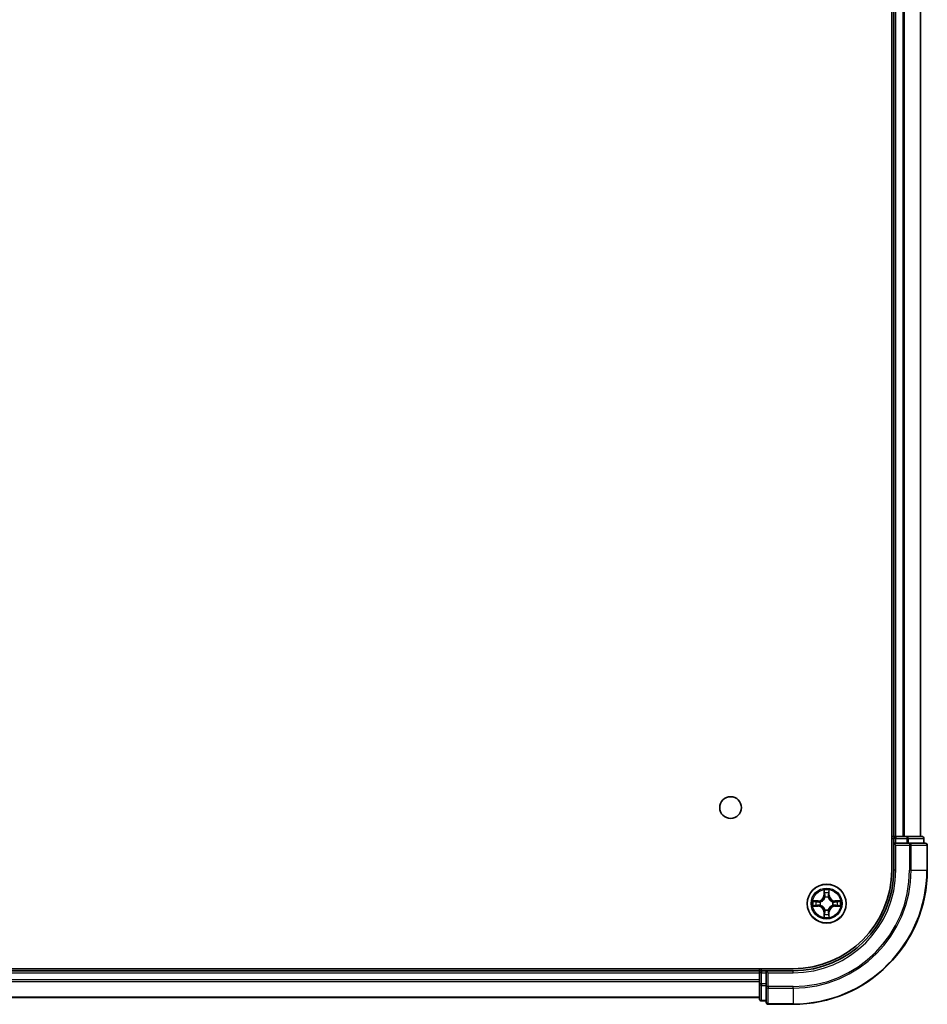
# Model space of a CAD drawing. Units: millimetres. Extents: x 0 to 10030, y 0 to 1826.
# Drawn here: x 2103 to 2238, y 300 to 447 of the extents above; entities that cross this region are included whole.
import ezdxf

# ---------------------------------------------------------------- set-up
doc = ezdxf.new("R2010")
doc.units = ezdxf.units.MM
doc.layers.add('Visible (ISO)', color=7, linetype='Continuous', lineweight=35)
doc.layers.add('Visible Narrow (ISO)', color=7, linetype='Continuous', lineweight=25)

msp = doc.modelspace()

# ---------------------------------------------------------------- linework, layer by layer
at = {"layer": 'Visible (ISO)'}
for p, q in [((2233.1614, 580.212), (2233.1614, 320.212)), ((2233.4614, 575.212), (2233.4614, 325.212)), ((2237.4614, 325.212), (2237.4614, 575.212)), ((2233.4614, 325.212), (2233.1614, 325.212)), ((2233.7614, 325.212), (2233.4614, 325.212)), ((2233.4614, 324.912), (2233.4614, 324.212)), ((2233.4614, 324.212), (2233.4614, 320.212)), ((2233.4614, 324.212), (2233.7614, 323.912)), ((2233.7614, 324.212), (2233.4614, 324.212)), ((2234.8209, 325.212), (2233.7614, 325.212)), ((2233.7614, 324.212), (2235.42, 324.212)), ((2235.0445, 325.212), (2234.8209, 325.212)), ((2235.42, 325.212), (2235.0445, 325.212)), ((2237.6614, 325.212), (2235.42, 325.212)), ((2235.8209, 324.212), (2235.42, 324.212)), ((2238.1614, 324.212), (2235.8209, 324.212)), ((2237.9614, 324.212), (2237.9614, 324.912)), ((2238.4614, 320.212), (2238.4614, 323.912)), ((2218.4614, 305.512), (1758.4614, 305.512)), ((2213.4614, 305.212), (1763.4614, 305.212)), ((2213.4614, 305.512), (2213.4614, 305.212)), ((2213.4614, 305.212), (2213.4614, 304.912)), ((2214.4614, 305.212), (2213.7614, 305.212)), ((2214.7614, 304.912), (2214.4614, 305.212)), ((2218.4614, 305.212), (2214.4614, 305.212)), ((2214.4614, 305.212), (2214.4614, 304.912)), ((2213.4614, 304.912), (2213.4614, 303.2534)), ((2214.4614, 303.2534), (2214.4614, 304.912)), ((2213.4614, 303.2534), (2213.4614, 301.012)), ((2214.4614, 303.2534), (2214.4614, 302.8526)), ((2214.4614, 302.8526), (2214.4614, 300.512)), ((1763.4614, 301.212), (2213.4614, 301.212)), ((2213.7614, 300.712), (2214.4614, 300.712)), ((2214.7614, 300.212), (2218.4614, 300.212))]:
    msp.add_line(p, q, dxfattribs=at)
for centre, radius in [((2209.1614, 329.512), 1.621), ((2223.4614, 315.212), 2.9)]:
    msp.add_circle(centre, radius, dxfattribs=at)
for centre, radius, start, end in [((2233.7614, 324.912), 0.3, 90, 180), ((2237.6614, 324.912), 0.3, 0, 90), ((2238.1614, 323.912), 0.3, 0, 90), ((2218.4614, 320.212), 20, 270, 0), ((2218.4614, 320.212), 15, 270, 0), ((2218.4614, 320.212), 14.7, 270, 0), ((2213.7614, 304.912), 0.3, 90, 180), ((2213.7614, 301.012), 0.3, 180, 270), ((2214.7614, 300.512), 0.3, 180, 270)]:
    msp.add_arc(centre, radius, start, end, dxfattribs=at)
at = {"layer": 'Visible Narrow (ISO)'}
for p, q in [((2233.7614, 325.212), (2233.7614, 575.212)), ((2234.8209, 575.212), (2234.8209, 325.212)), ((2235.0513, 325.212), (2235.0513, 575.212)), ((2237.3918, 575.212), (2237.3918, 325.212)), ((2233.1614, 324.912), (2233.4614, 324.912)), ((2233.7614, 324.912), (2233.4614, 324.912)), ((2233.7614, 325.212), (2233.7614, 324.912)), ((2233.7614, 324.912), (2235.42, 324.912)), ((2233.7614, 324.212), (2233.7614, 324.912)), ((2235.42, 325.212), (2235.42, 324.912)), ((2235.6505, 324.912), (2235.42, 324.912)), ((2235.42, 324.912), (2235.42, 324.212)), ((2235.6505, 324.912), (2237.8918, 324.912)), ((2235.6505, 324.212), (2235.6505, 324.912)), ((2235.8209, 324.212), (2235.8209, 323.912)), ((2237.9614, 324.912), (2237.8918, 324.912)), ((2237.8918, 324.912), (2237.8918, 324.212)), ((2233.7614, 320.212), (2233.7614, 323.912)), ((2233.7614, 323.912), (2235.8209, 323.912)), ((2235.8209, 323.912), (2235.8209, 320.212)), ((2236.0513, 323.912), (2235.8209, 323.912)), ((2236.0513, 320.212), (2236.0513, 323.912)), ((2236.0513, 323.912), (2238.3918, 323.912)), ((2238.3918, 323.912), (2238.3918, 320.212)), ((2238.4614, 323.912), (2238.3918, 323.912)), ((2233.7614, 320.212), (2233.4614, 320.212)), ((2236.0513, 320.212), (2235.8209, 320.212)), ((2236.0513, 320.212), (2238.3918, 320.212)), ((2238.3918, 320.212), (2238.4614, 320.212)), ((2223.0709, 317.2348), (2223.0573, 316.4552)), ((2223.1071, 316.4544), (2223.1157, 316.9444)), ((2223.8071, 316.9444), (2223.8156, 316.4544)), ((2223.8654, 316.4552), (2223.8518, 317.2348)), ((2222.2182, 315.6161), (2221.4387, 315.6025)), ((2221.729, 315.5577), (2222.219, 315.5663)), ((2222.219, 315.5663), (2222.2182, 315.6161)), ((2222.219, 315.5663), (2222.2203, 315.4937)), ((2222.5245, 315.4586), (2222.5451, 315.4531)), ((2223.1071, 316.4544), (2223.0573, 316.4552)), ((2223.1071, 316.4544), (2223.1798, 316.4531)), ((2223.2203, 316.1283), (2223.2148, 316.1489)), ((2223.7079, 316.1489), (2223.7025, 316.1283)), ((2223.8156, 316.4544), (2223.743, 316.4531)), ((2223.8156, 316.4544), (2223.8654, 316.4552)), ((2224.3777, 315.4531), (2224.3983, 315.4586)), ((2224.7037, 315.5663), (2224.7024, 315.4937)), ((2224.7037, 315.5663), (2224.7046, 315.6161)), ((2224.7037, 315.5663), (2225.1938, 315.5577)), ((2225.4841, 315.6025), (2224.7046, 315.6161)), ((2221.4387, 314.8216), (2222.2182, 314.808)), ((2222.219, 314.8578), (2221.729, 314.8663)), ((2222.219, 314.8578), (2222.2182, 314.808)), ((2222.219, 314.8578), (2222.2203, 314.9304)), ((2222.5451, 314.9709), (2222.5245, 314.9655)), ((2223.1071, 313.9697), (2223.0573, 313.9688)), ((2223.0573, 313.9688), (2223.0709, 313.1893)), ((2223.1071, 313.9697), (2223.1798, 313.971)), ((2223.1157, 313.4797), (2223.1071, 313.9697)), ((2223.2148, 314.2751), (2223.2203, 314.2957)), ((2223.7025, 314.2957), (2223.7079, 314.2751)), ((2223.8156, 313.9697), (2223.743, 313.971)), ((2223.8156, 313.9697), (2223.8071, 313.4797)), ((2223.8156, 313.9697), (2223.8654, 313.9688)), ((2223.8518, 313.1893), (2223.8654, 313.9688)), ((2224.3983, 314.9655), (2224.3777, 314.9709)), ((2224.7037, 314.8578), (2224.7024, 314.9304)), ((2225.1938, 314.8663), (2224.7037, 314.8578)), ((2224.7037, 314.8578), (2224.7046, 314.808)), ((2224.7046, 314.808), (2225.4841, 314.8216)), ((2213.7614, 305.212), (2213.7614, 305.512)), ((2213.7614, 305.212), (2213.7614, 304.912)), ((2218.4614, 304.912), (2218.4614, 305.212)), ((1763.4614, 304.912), (2213.4614, 304.912)), ((2213.4614, 303.8526), (1763.4614, 303.8526)), ((1763.4614, 303.6221), (2213.4614, 303.6221)), ((2213.7614, 304.912), (2213.4614, 304.912)), ((2213.7614, 303.2534), (2213.7614, 304.912)), ((2213.7614, 304.912), (2214.4614, 304.912)), ((2214.7614, 304.912), (2218.4614, 304.912)), ((2214.7614, 302.8526), (2214.7614, 304.912)), ((2213.7614, 303.2534), (2213.4614, 303.2534)), ((2213.7614, 303.2534), (2213.7614, 303.0229)), ((2214.4614, 303.2534), (2213.7614, 303.2534)), ((2213.7614, 300.7816), (2213.7614, 303.0229)), ((2213.7614, 303.0229), (2214.4614, 303.0229)), ((2214.7614, 302.8526), (2214.4614, 302.8526)), ((2218.4614, 302.8526), (2214.7614, 302.8526)), ((2214.7614, 302.8526), (2214.7614, 302.6221)), ((2214.7614, 302.6221), (2218.4614, 302.6221)), ((2214.7614, 300.2816), (2214.7614, 302.6221)), ((2218.4614, 302.6221), (2218.4614, 302.8526)), ((2218.4614, 302.6221), (2218.4614, 300.2816)), ((2213.4614, 301.2816), (1763.4614, 301.2816)), ((2213.7614, 300.7816), (2213.7614, 300.712)), ((2214.4614, 300.7816), (2213.7614, 300.7816)), ((2218.4614, 300.2816), (2214.7614, 300.2816)), ((2214.7614, 300.2816), (2214.7614, 300.212)), ((2218.4614, 300.2816), (2218.4614, 300.212))]:
    msp.add_line(p, q, dxfattribs=at)
for radius in [2.8677, 2.3092, 2.1415]:
    msp.add_circle((2223.4614, 315.212), radius, dxfattribs=at)
for centre, radius, start, end in [((2218.4614, 320.212), 17.3595, 270, 0), ((2218.4614, 320.212), 19.9305, 270, 0), ((2218.4614, 320.212), 17.59, 270, 0), ((2218.4614, 320.212), 15.3, 270, 0), ((2223.4614, 315.212), 2.0601, 79.074582, 100.925418), ((2223.4614, 315.212), 1.6122, 79.692479, 100.307521), ((2223.4614, 315.212), 2.0601, 169.074582, 190.925418), ((2223.4614, 315.212), 1.6122, 169.692479, 190.307521), ((2222.2033, 316.4701), 0.8542, 271, 359), ((2222.2033, 316.4701), 0.904, 271, 359), ((2223.4614, 315.212), 0.9688, 165.258044, 194.741956), ((2223.4614, 315.212), 0.9475, 165.258044, 194.741956), ((2223.4614, 315.212), 0.9688, 75.258044, 104.741956), ((2223.4614, 315.212), 0.9475, 75.258044, 104.741956), ((2224.7195, 316.4701), 0.904, 181, 269), ((2224.7195, 316.4701), 0.8542, 181, 269), ((2223.4614, 315.212), 0.9475, 345.258044, 14.741956), ((2223.4614, 315.212), 0.9688, 345.258044, 14.741956), ((2223.4614, 315.212), 1.6122, 349.692479, 10.307521), ((2223.4614, 315.212), 2.0601, 349.074582, 10.925418), ((2222.2033, 313.9539), 0.8542, 1, 89), ((2222.2033, 313.9539), 0.904, 1, 89), ((2223.4614, 315.212), 0.9688, 255.258044, 284.741956), ((2223.4614, 315.212), 0.9475, 255.258044, 284.741956), ((2224.7195, 313.9539), 0.904, 91, 179), ((2224.7195, 313.9539), 0.8542, 91, 179), ((2223.4614, 315.212), 2.0601, 259.074582, 280.925418), ((2223.4614, 315.212), 1.6122, 259.692479, 280.307521)]:
    msp.add_arc(centre, radius, start, end, dxfattribs=at)
for centre, major_axis, ratio, start_param, end_param in [((2235.42, 324.912), (0, 0.3), 0.76822128, 4.71238898, 6.28318531), ((2235.8209, 323.912), (0, 0.3), 0.76822128, 4.71238898, 6.28318531), ((2237.6614, 324.912), (0, 0.3), 0.76822128, 4.71238898, 6.28318531), ((2238.1614, 323.912), (0, 0.3), 0.76822128, 4.71238898, 6.28318531), ((2223.1655, 316.9436), (-0.05, -0.002), 0.54850665, 4.7835784, 6.17876057), ((2223.1809, 316.7541), (-0.0494, -0.008), 0.89574018, 4.73044269, 6.08586581), ((2223.7418, 316.7541), (0.0494, -0.008), 0.89574018, 0.19731949, 1.55274262), ((2223.7573, 316.9436), (0.05, -0.002), 0.54850665, 0.10442473, 1.4996069), ((2221.7299, 315.5079), (0.002, 0.05), 0.54850665, 0.10442473, 1.4996069), ((2221.9193, 315.4925), (0.008, 0.0494), 0.89574018, 0.19731949, 1.55274262), ((2222.2212, 315.4439), (0.008, 0.0494), 0.89572054, 0.1973017, 1.54834765), ((2222.5678, 315.4472), (-0.0091, 0.0492), 0.87684641, 0.18229136, 1.17990219), ((2222.5678, 315.4472), (-0.0149, 0.0477), 0.41070123, 0.09573579, 1.31868747), ((2223.2262, 316.1056), (-0.0492, 0.0091), 0.87684642, 5.10328313, 6.10089396), ((2223.2262, 316.1056), (-0.0477, 0.0149), 0.41070123, 4.96449783, 6.18744952), ((2223.2296, 316.4522), (-0.0494, -0.008), 0.89572054, 4.73483766, 6.08588361), ((2223.6932, 316.4522), (0.0494, -0.008), 0.89572054, 0.1973017, 1.54834765), ((2223.6965, 316.1056), (0.0477, 0.0149), 0.41070123, 0.09573579, 1.31868747), ((2223.6965, 316.1056), (0.0492, 0.0091), 0.87684641, 0.18229136, 1.17990219), ((2224.355, 315.4472), (0.0091, 0.0492), 0.87684642, 5.10328313, 6.10089396), ((2224.355, 315.4472), (0.0149, 0.0477), 0.41070123, 4.96449783, 6.18744952), ((2224.7016, 315.4439), (-0.008, 0.0494), 0.89572054, 4.73483766, 6.08588361), ((2225.0035, 315.4925), (-0.008, 0.0494), 0.89574018, 4.73044269, 6.08586581), ((2225.1929, 315.5079), (-0.002, 0.05), 0.54850665, 4.7835784, 6.17876057), ((2221.7299, 314.9161), (0.002, -0.05), 0.54850665, 4.7835784, 6.17876057), ((2221.9193, 314.9316), (0.008, -0.0494), 0.89574018, 4.73044269, 6.08586581), ((2222.2212, 314.9802), (0.008, -0.0494), 0.89572054, 4.73483766, 6.08588361), ((2222.5678, 314.9769), (-0.0091, -0.0492), 0.87684642, 5.10328313, 6.10089396), ((2222.5678, 314.9769), (-0.0149, -0.0477), 0.41070123, 4.96449783, 6.18744952), ((2223.2262, 314.3184), (-0.0492, -0.0091), 0.87684641, 0.18229136, 1.17990219), ((2223.2262, 314.3184), (-0.0477, -0.0149), 0.41070123, 0.09573579, 1.31868747), ((2223.2296, 313.9718), (-0.0494, 0.008), 0.89572054, 0.1973017, 1.54834765), ((2223.6932, 313.9718), (0.0494, 0.008), 0.89572054, 4.73483766, 6.08588361), ((2223.6965, 314.3184), (0.0477, -0.0149), 0.41070123, 4.96449783, 6.18744952), ((2223.6965, 314.3184), (0.0492, -0.0091), 0.87684642, 5.10328313, 6.10089396), ((2224.355, 314.9769), (0.0149, -0.0477), 0.41070123, 0.09573579, 1.31868747), ((2224.355, 314.9769), (0.0091, -0.0492), 0.87684641, 0.18229136, 1.17990219), ((2224.7016, 314.9802), (-0.008, -0.0494), 0.89572054, 0.1973017, 1.54834765), ((2225.0035, 314.9316), (-0.008, -0.0494), 0.89574018, 0.19731949, 1.55274262), ((2225.1929, 314.9161), (-0.002, -0.05), 0.54850665, 0.10442473, 1.4996069), ((2223.1655, 313.4805), (-0.05, 0.002), 0.54850665, 0.10442473, 1.4996069), ((2223.1809, 313.6699), (-0.0494, 0.008), 0.89574018, 0.19731949, 1.55274262), ((2223.7418, 313.6699), (0.0494, 0.008), 0.89574018, 4.73044269, 6.08586581), ((2223.7573, 313.4805), (0.05, 0.002), 0.54850665, 4.7835784, 6.17876057), ((2213.7614, 303.2534), (-0.3, 0), 0.76822128, 0, 1.57079633), ((2214.7614, 302.8526), (-0.3, 0), 0.76822128, 0, 1.57079633), ((2213.7614, 301.012), (-0.3, 0), 0.76822128, 0, 1.57079633), ((2214.7614, 300.512), (-0.3, 0), 0.76822128, 0, 1.57079633)]:
    msp.add_ellipse(centre, major_axis=major_axis, ratio=ratio, start_param=start_param, end_param=end_param, dxfattribs=at)
for points, knots in [([(2223.1608, 316.9707), (2223.1605, 316.9858), (2223.1584, 317.0013), (2223.1498, 317.0422), (2223.1417, 317.0679), (2223.1236, 317.1165), (2223.1139, 317.1396), (2223.0931, 317.1867), (2223.082, 317.2109), (2223.0709, 317.2348)], [0, 0, 0, 0, 0.0059340385, 0.0059340385, 0.0154285, 0.0154285, 0.0237449879, 0.0237449879, 0.0323943032, 0.0323943032, 0.0323943032, 0.0323943032]), ([(2223.0709, 317.2348), (2223.0765, 317.2084), (2223.082, 317.1819), (2223.0924, 317.13), (2223.0972, 317.1047), (2223.1062, 317.0511), (2223.1103, 317.0229), (2223.1145, 316.978), (2223.1155, 316.9609), (2223.1157, 316.9444)], [-0.0323943032, -0.0323943032, -0.0323943032, -0.0323943032, -0.0237449879, -0.0237449879, -0.0154285, -0.0154285, -0.0059340385, -0.0059340385, 0, 0, 0, 0]), ([(2223.1157, 316.9444), (2223.1173, 316.9041), (2223.1194, 316.8672), (2223.1246, 316.8033), (2223.1277, 316.7762), (2223.1311, 316.755)], [0, 0, 0, 0, 0.014491423, 0.014491423, 0.0289828459, 0.0289828459, 0.0289828459, 0.0289828459]), ([(2223.1729, 316.7982), (2223.1699, 316.8175), (2223.1673, 316.8421), (2223.1632, 316.9004), (2223.1618, 316.934), (2223.1608, 316.9707)], [-0.0289828459, -0.0289828459, -0.0289828459, -0.0289828459, -0.014491423, -0.014491423, 0, 0, 0, 0]), ([(2223.2213, 316.4963), (2223.2133, 316.5466), (2223.2052, 316.5969), (2223.1891, 316.6976), (2223.181, 316.7479), (2223.1729, 316.7982)], [-0.0687798542, -0.0687798542, -0.0687798542, -0.0687798542, -0.0343899271, -0.0343899271, 0, 0, 0, 0]), ([(2223.7498, 316.7982), (2223.7418, 316.7479), (2223.7337, 316.6976), (2223.7175, 316.5969), (2223.7095, 316.5466), (2223.7014, 316.4963)], [-0.0687798542, -0.0687798542, -0.0687798542, -0.0687798542, -0.0343899271, -0.0343899271, 0, 0, 0, 0]), ([(2223.7619, 316.9707), (2223.761, 316.9342), (2223.7595, 316.9008), (2223.7555, 316.8425), (2223.7529, 316.8176), (2223.7498, 316.7982)], [-0.0289828459, -0.0289828459, -0.0289828459, -0.0289828459, -0.0145850634, -0.0145850634, 0, 0, 0, 0]), ([(2223.8518, 317.2348), (2223.8384, 317.2056), (2223.8247, 317.1762), (2223.7961, 317.1096), (2223.7818, 317.0729), (2223.7664, 317.0143), (2223.7625, 316.9921), (2223.7619, 316.9707)], [-0.0003383294, -0.0003383294, -0.0003383294, -0.0003383294, 0.0102009359, 0.0102009359, 0.0236501899, 0.0236501899, 0.0320559737, 0.0320559737, 0.0320559737, 0.0320559737]), ([(2223.7916, 316.755), (2223.7951, 316.7763), (2223.7982, 316.8036), (2223.8033, 316.8677), (2223.8055, 316.9043), (2223.8071, 316.9444)], [0, 0, 0, 0, 0.0145850634, 0.0145850634, 0.0289828459, 0.0289828459, 0.0289828459, 0.0289828459]), ([(2223.8071, 316.9444), (2223.8073, 316.9678), (2223.8093, 316.9922), (2223.8169, 317.0566), (2223.824, 317.0971), (2223.8383, 317.1703), (2223.8451, 317.2027), (2223.8518, 317.2348)], [-0.0320559737, -0.0320559737, -0.0320559737, -0.0320559737, -0.0236501899, -0.0236501899, -0.0102009359, -0.0102009359, 0.0003383294, 0.0003383294, 0.0003383294, 0.0003383294]), ([(2221.729, 315.5577), (2221.7056, 315.558), (2221.6812, 315.56), (2221.6168, 315.5676), (2221.5764, 315.5747), (2221.5031, 315.5889), (2221.4707, 315.5957), (2221.4387, 315.6025)], [-0.0320559737, -0.0320559737, -0.0320559737, -0.0320559737, -0.0236501899, -0.0236501899, -0.0102009359, -0.0102009359, 0.0003383294, 0.0003383294, 0.0003383294, 0.0003383294]), ([(2221.4387, 315.6025), (2221.4678, 315.589), (2221.4972, 315.5754), (2221.5638, 315.5468), (2221.6005, 315.5325), (2221.6591, 315.5171), (2221.6813, 315.5131), (2221.7027, 315.5126)], [-0.0003383294, -0.0003383294, -0.0003383294, -0.0003383294, 0.0102009359, 0.0102009359, 0.0236501899, 0.0236501899, 0.0320559737, 0.0320559737, 0.0320559737, 0.0320559737]), ([(2221.7027, 315.5126), (2221.7392, 315.5117), (2221.7726, 315.5102), (2221.8309, 315.5062), (2221.8558, 315.5036), (2221.8752, 315.5005)], [-0.0289828459, -0.0289828459, -0.0289828459, -0.0289828459, -0.0145850634, -0.0145850634, 0, 0, 0, 0]), ([(2221.9184, 315.5423), (2221.8971, 315.5457), (2221.8698, 315.5488), (2221.8057, 315.554), (2221.7691, 315.5561), (2221.729, 315.5577)], [0, 0, 0, 0, 0.0145850634, 0.0145850634, 0.0289828459, 0.0289828459, 0.0289828459, 0.0289828459]), ([(2221.8752, 315.5005), (2221.9255, 315.4924), (2221.9759, 315.4844), (2222.0765, 315.4682), (2222.1268, 315.4601), (2222.1772, 315.4521)], [-0.0687798542, -0.0687798542, -0.0687798542, -0.0687798542, -0.0343899271, -0.0343899271, 0, 0, 0, 0]), ([(2222.2203, 315.4937), (2222.17, 315.5018), (2222.1197, 315.5099), (2222.019, 315.5261), (2221.9687, 315.5342), (2221.9184, 315.5423)], [0, 0, 0, 0, 0.0343899271, 0.0343899271, 0.0687798542, 0.0687798542, 0.0687798542, 0.0687798542]), ([(2222.1772, 315.4521), (2222.249, 315.4406), (2222.3222, 315.4367), (2222.4389, 315.4443), (2222.4811, 315.4498), (2222.5245, 315.4586)], [-0.0982412545, -0.0982412545, -0.0982412545, -0.0982412545, -0.0491206273, -0.0491206273, -0.0217758941, -0.0217758941, -0.0217758941, -0.0217758941]), ([(2222.5511, 315.4941), (2222.5098, 315.4868), (2222.4695, 315.4825), (2222.3584, 315.4774), (2222.2887, 315.482), (2222.2203, 315.4937)], [0.0217758941, 0.0217758941, 0.0217758941, 0.0217758941, 0.0491206273, 0.0491206273, 0.0982412545, 0.0982412545, 0.0982412545, 0.0982412545]), ([(2222.5451, 315.4531), (2222.561, 315.4583), (2222.5768, 315.4639), (2222.6728, 315.5004), (2222.7519, 315.5421), (2222.8746, 315.63), (2222.9203, 315.6686), (2222.9625, 315.7109), (2223.0048, 315.7531), (2223.0435, 315.7988), (2223.1313, 315.9215), (2223.173, 316.0006), (2223.2095, 316.0966), (2223.2151, 316.1124), (2223.2203, 316.1283)], [-0.174866013, -0.174866013, -0.174866013, -0.174866013, -0.16940495, -0.16940495, -0.141674077, -0.141674077, -0.124342281, -0.124342281, -0.124342281, -0.107010485, -0.107010485, -0.079279611, -0.079279611, -0.073818549, -0.073818549, -0.073818549, -0.073818549]), ([(2223.1793, 316.1224), (2223.1746, 316.1072), (2223.1696, 316.0922), (2223.1363, 316.0009), (2223.0985, 315.926), (2223.0183, 315.811), (2222.9829, 315.7685), (2222.9439, 315.7295), (2222.9049, 315.6905), (2222.8624, 315.6551), (2222.7475, 315.575), (2222.6725, 315.5371), (2222.5813, 315.5039), (2222.5662, 315.4988), (2222.5511, 315.4941)], [0.073818549, 0.073818549, 0.073818549, 0.073818549, 0.079279611, 0.079279611, 0.107010485, 0.107010485, 0.124342281, 0.124342281, 0.124342281, 0.141674077, 0.141674077, 0.16940495, 0.16940495, 0.174866013, 0.174866013, 0.174866013, 0.174866013]), ([(2223.1311, 316.755), (2223.1392, 316.7047), (2223.1473, 316.6544), (2223.1635, 316.5537), (2223.1717, 316.5034), (2223.1798, 316.4531)], [0, 0, 0, 0, 0.0343899271, 0.0343899271, 0.0687798542, 0.0687798542, 0.0687798542, 0.0687798542]), ([(2223.1798, 316.4531), (2223.1914, 316.3847), (2223.196, 316.315), (2223.1909, 316.2039), (2223.1866, 316.1636), (2223.1793, 316.1224)], [0, 0, 0, 0, 0.0491206273, 0.0491206273, 0.0764653604, 0.0764653604, 0.0764653604, 0.0764653604]), ([(2223.2148, 316.1489), (2223.2237, 316.1923), (2223.2291, 316.2346), (2223.2367, 316.3512), (2223.2328, 316.4244), (2223.2213, 316.4963)], [-0.0764653604, -0.0764653604, -0.0764653604, -0.0764653604, -0.0491206273, -0.0491206273, 0, 0, 0, 0]), ([(2223.7014, 316.4963), (2223.6899, 316.4244), (2223.6861, 316.3512), (2223.6937, 316.2346), (2223.6991, 316.1923), (2223.7079, 316.1489)], [-0.0982412545, -0.0982412545, -0.0982412545, -0.0982412545, -0.0491206273, -0.0491206273, -0.0217758941, -0.0217758941, -0.0217758941, -0.0217758941]), ([(2223.7025, 316.1283), (2223.7076, 316.1124), (2223.7132, 316.0966), (2223.7498, 316.0006), (2223.7914, 315.9215), (2223.8793, 315.7988), (2223.918, 315.7531), (2223.9602, 315.7109), (2224.0025, 315.6686), (2224.0481, 315.63), (2224.1708, 315.5421), (2224.2499, 315.5004), (2224.3459, 315.4639), (2224.3618, 315.4583), (2224.3777, 315.4531)], [-0.174866013, -0.174866013, -0.174866013, -0.174866013, -0.16940495, -0.16940495, -0.141674077, -0.141674077, -0.124342281, -0.124342281, -0.124342281, -0.107010485, -0.107010485, -0.079279611, -0.079279611, -0.073818549, -0.073818549, -0.073818549, -0.073818549]), ([(2223.7434, 316.1224), (2223.7362, 316.1636), (2223.7319, 316.2039), (2223.7268, 316.315), (2223.7314, 316.3847), (2223.743, 316.4531)], [0.0217758941, 0.0217758941, 0.0217758941, 0.0217758941, 0.0491206273, 0.0491206273, 0.0982412545, 0.0982412545, 0.0982412545, 0.0982412545]), ([(2223.743, 316.4531), (2223.7511, 316.5034), (2223.7592, 316.5537), (2223.7754, 316.6544), (2223.7835, 316.7047), (2223.7916, 316.755)], [0, 0, 0, 0, 0.0343899271, 0.0343899271, 0.0687798542, 0.0687798542, 0.0687798542, 0.0687798542]), ([(2224.3717, 315.4941), (2224.3566, 315.4988), (2224.3415, 315.5039), (2224.2503, 315.5371), (2224.1753, 315.575), (2224.0603, 315.6551), (2224.0178, 315.6905), (2223.9788, 315.7295), (2223.9398, 315.7685), (2223.9045, 315.811), (2223.8243, 315.926), (2223.7864, 316.0009), (2223.7532, 316.0922), (2223.7481, 316.1072), (2223.7434, 316.1224)], [0.073818549, 0.073818549, 0.073818549, 0.073818549, 0.079279611, 0.079279611, 0.107010485, 0.107010485, 0.124342281, 0.124342281, 0.124342281, 0.141674077, 0.141674077, 0.16940495, 0.16940495, 0.174866013, 0.174866013, 0.174866013, 0.174866013]), ([(2224.7024, 315.4937), (2224.634, 315.482), (2224.5644, 315.4774), (2224.4532, 315.4825), (2224.4129, 315.4868), (2224.3717, 315.4941)], [0, 0, 0, 0, 0.0491206273, 0.0491206273, 0.0764653604, 0.0764653604, 0.0764653604, 0.0764653604]), ([(2224.3983, 315.4586), (2224.4416, 315.4498), (2224.4839, 315.4443), (2224.6006, 315.4367), (2224.6737, 315.4406), (2224.7456, 315.4521)], [-0.0764653604, -0.0764653604, -0.0764653604, -0.0764653604, -0.0491206273, -0.0491206273, 0, 0, 0, 0]), ([(2225.0043, 315.5423), (2224.954, 315.5342), (2224.9037, 315.5261), (2224.8031, 315.5099), (2224.7528, 315.5018), (2224.7024, 315.4937)], [0, 0, 0, 0, 0.0343899271, 0.0343899271, 0.0687798542, 0.0687798542, 0.0687798542, 0.0687798542]), ([(2224.7456, 315.4521), (2224.7959, 315.4601), (2224.8462, 315.4682), (2224.9469, 315.4844), (2224.9972, 315.4924), (2225.0475, 315.5005)], [-0.0687798542, -0.0687798542, -0.0687798542, -0.0687798542, -0.0343899271, -0.0343899271, 0, 0, 0, 0]), ([(2225.1938, 315.5577), (2225.1534, 315.5561), (2225.1166, 315.554), (2225.0526, 315.5488), (2225.0255, 315.5457), (2225.0043, 315.5423)], [0, 0, 0, 0, 0.014491423, 0.014491423, 0.0289828459, 0.0289828459, 0.0289828459, 0.0289828459]), ([(2225.0475, 315.5005), (2225.0668, 315.5036), (2225.0915, 315.5061), (2225.1497, 315.5102), (2225.1833, 315.5117), (2225.2201, 315.5126)], [-0.0289828459, -0.0289828459, -0.0289828459, -0.0289828459, -0.014491423, -0.014491423, 0, 0, 0, 0]), ([(2225.4841, 315.6025), (2225.4578, 315.5969), (2225.4313, 315.5914), (2225.3793, 315.581), (2225.354, 315.5762), (2225.3004, 315.5672), (2225.2723, 315.5632), (2225.2273, 315.559), (2225.2103, 315.5579), (2225.1938, 315.5577)], [-0.0323943032, -0.0323943032, -0.0323943032, -0.0323943032, -0.0237449879, -0.0237449879, -0.0154285, -0.0154285, -0.0059340385, -0.0059340385, 0, 0, 0, 0]), ([(2225.2201, 315.5126), (2225.2351, 315.513), (2225.2506, 315.5151), (2225.2916, 315.5236), (2225.3172, 315.5317), (2225.3659, 315.5498), (2225.3889, 315.5595), (2225.4361, 315.5803), (2225.4602, 315.5914), (2225.4841, 315.6025)], [0, 0, 0, 0, 0.0059340385, 0.0059340385, 0.0154285, 0.0154285, 0.0237449879, 0.0237449879, 0.0323943032, 0.0323943032, 0.0323943032, 0.0323943032]), ([(2221.7027, 314.9115), (2221.6876, 314.9111), (2221.6721, 314.909), (2221.6312, 314.9005), (2221.6055, 314.8924), (2221.5569, 314.8742), (2221.5338, 314.8646), (2221.4867, 314.8438), (2221.4626, 314.8326), (2221.4387, 314.8216)], [0, 0, 0, 0, 0.0059340385, 0.0059340385, 0.0154285, 0.0154285, 0.0237449879, 0.0237449879, 0.0323943032, 0.0323943032, 0.0323943032, 0.0323943032]), ([(2221.4387, 314.8216), (2221.465, 314.8271), (2221.4915, 314.8327), (2221.5434, 314.8431), (2221.5688, 314.8479), (2221.6223, 314.8569), (2221.6505, 314.8609), (2221.6955, 314.8651), (2221.7125, 314.8662), (2221.729, 314.8663)], [-0.0323943032, -0.0323943032, -0.0323943032, -0.0323943032, -0.0237449879, -0.0237449879, -0.0154285, -0.0154285, -0.0059340385, -0.0059340385, 0, 0, 0, 0]), ([(2221.8752, 314.9236), (2221.8559, 314.9205), (2221.8313, 314.9179), (2221.773, 314.9139), (2221.7395, 314.9124), (2221.7027, 314.9115)], [-0.0289828459, -0.0289828459, -0.0289828459, -0.0289828459, -0.014491423, -0.014491423, 0, 0, 0, 0]), ([(2221.729, 314.8663), (2221.7693, 314.868), (2221.8062, 314.8701), (2221.8701, 314.8753), (2221.8972, 314.8784), (2221.9184, 314.8818)], [0, 0, 0, 0, 0.014491423, 0.014491423, 0.0289828459, 0.0289828459, 0.0289828459, 0.0289828459]), ([(2222.1772, 314.972), (2222.1268, 314.9639), (2222.0765, 314.9559), (2221.9759, 314.9397), (2221.9255, 314.9316), (2221.8752, 314.9236)], [-0.0687798542, -0.0687798542, -0.0687798542, -0.0687798542, -0.0343899271, -0.0343899271, 0, 0, 0, 0]), ([(2221.9184, 314.8818), (2221.9687, 314.8899), (2222.019, 314.898), (2222.1197, 314.9142), (2222.17, 314.9223), (2222.2203, 314.9304)], [0, 0, 0, 0, 0.0343899271, 0.0343899271, 0.0687798542, 0.0687798542, 0.0687798542, 0.0687798542]), ([(2222.5245, 314.9655), (2222.4811, 314.9743), (2222.4389, 314.9798), (2222.3222, 314.9873), (2222.249, 314.9835), (2222.1772, 314.972)], [-0.0764653604, -0.0764653604, -0.0764653604, -0.0764653604, -0.0491206273, -0.0491206273, 0, 0, 0, 0]), ([(2222.2203, 314.9304), (2222.2887, 314.9421), (2222.3584, 314.9466), (2222.4695, 314.9415), (2222.5098, 314.9373), (2222.5511, 314.93)], [0, 0, 0, 0, 0.0491206273, 0.0491206273, 0.0764653604, 0.0764653604, 0.0764653604, 0.0764653604]), ([(2223.2203, 314.2957), (2223.2151, 314.3116), (2223.2095, 314.3275), (2223.173, 314.4235), (2223.1313, 314.5026), (2223.0435, 314.6253), (2223.0048, 314.6709), (2222.9625, 314.7132), (2222.9203, 314.7555), (2222.8746, 314.7941), (2222.7519, 314.882), (2222.6728, 314.9237), (2222.5768, 314.9602), (2222.561, 314.9658), (2222.5451, 314.9709)], [-0.174866013, -0.174866013, -0.174866013, -0.174866013, -0.16940495, -0.16940495, -0.141674077, -0.141674077, -0.124342281, -0.124342281, -0.124342281, -0.107010485, -0.107010485, -0.079279611, -0.079279611, -0.073818549, -0.073818549, -0.073818549, -0.073818549]), ([(2222.5511, 314.93), (2222.5662, 314.9253), (2222.5813, 314.9202), (2222.6725, 314.887), (2222.7475, 314.8491), (2222.8624, 314.7689), (2222.9049, 314.7336), (2222.9439, 314.6946), (2222.9829, 314.6556), (2223.0183, 314.6131), (2223.0985, 314.4981), (2223.1363, 314.4232), (2223.1696, 314.3319), (2223.1746, 314.3168), (2223.1793, 314.3017)], [0.073818549, 0.073818549, 0.073818549, 0.073818549, 0.079279611, 0.079279611, 0.107010485, 0.107010485, 0.124342281, 0.124342281, 0.124342281, 0.141674077, 0.141674077, 0.16940495, 0.16940495, 0.174866013, 0.174866013, 0.174866013, 0.174866013]), ([(2223.1798, 313.971), (2223.1717, 313.9207), (2223.1635, 313.8703), (2223.1473, 313.7697), (2223.1392, 313.7194), (2223.1311, 313.6691)], [0, 0, 0, 0, 0.0343899271, 0.0343899271, 0.0687798542, 0.0687798542, 0.0687798542, 0.0687798542]), ([(2223.1729, 313.6259), (2223.181, 313.6762), (2223.1891, 313.7265), (2223.2052, 313.8272), (2223.2133, 313.8775), (2223.2213, 313.9278)], [-0.0687798542, -0.0687798542, -0.0687798542, -0.0687798542, -0.0343899271, -0.0343899271, 0, 0, 0, 0]), ([(2223.1793, 314.3017), (2223.1866, 314.2605), (2223.1909, 314.2202), (2223.196, 314.1091), (2223.1914, 314.0394), (2223.1798, 313.971)], [0.0217758941, 0.0217758941, 0.0217758941, 0.0217758941, 0.0491206273, 0.0491206273, 0.0982412545, 0.0982412545, 0.0982412545, 0.0982412545]), ([(2223.2213, 313.9278), (2223.2328, 313.9997), (2223.2367, 314.0728), (2223.2291, 314.1895), (2223.2237, 314.2318), (2223.2148, 314.2751)], [-0.0982412545, -0.0982412545, -0.0982412545, -0.0982412545, -0.0491206273, -0.0491206273, -0.0217758941, -0.0217758941, -0.0217758941, -0.0217758941]), ([(2223.7079, 314.2751), (2223.6991, 314.2318), (2223.6937, 314.1895), (2223.6861, 314.0728), (2223.6899, 313.9997), (2223.7014, 313.9278)], [-0.0764653604, -0.0764653604, -0.0764653604, -0.0764653604, -0.0491206273, -0.0491206273, 0, 0, 0, 0]), ([(2223.7014, 313.9278), (2223.7095, 313.8775), (2223.7175, 313.8272), (2223.7337, 313.7265), (2223.7418, 313.6762), (2223.7498, 313.6259)], [-0.0687798542, -0.0687798542, -0.0687798542, -0.0687798542, -0.0343899271, -0.0343899271, 0, 0, 0, 0]), ([(2224.3777, 314.9709), (2224.3618, 314.9658), (2224.3459, 314.9602), (2224.2499, 314.9237), (2224.1708, 314.882), (2224.0481, 314.7941), (2224.0025, 314.7555), (2223.9602, 314.7132), (2223.918, 314.6709), (2223.8793, 314.6253), (2223.7914, 314.5026), (2223.7498, 314.4235), (2223.7132, 314.3275), (2223.7076, 314.3116), (2223.7025, 314.2957)], [-0.174866013, -0.174866013, -0.174866013, -0.174866013, -0.16940495, -0.16940495, -0.141674077, -0.141674077, -0.124342281, -0.124342281, -0.124342281, -0.107010485, -0.107010485, -0.079279611, -0.079279611, -0.073818549, -0.073818549, -0.073818549, -0.073818549]), ([(2223.743, 313.971), (2223.7314, 314.0394), (2223.7268, 314.1091), (2223.7319, 314.2202), (2223.7362, 314.2605), (2223.7434, 314.3017)], [0, 0, 0, 0, 0.0491206273, 0.0491206273, 0.0764653604, 0.0764653604, 0.0764653604, 0.0764653604]), ([(2223.7916, 313.6691), (2223.7835, 313.7194), (2223.7754, 313.7697), (2223.7592, 313.8703), (2223.7511, 313.9207), (2223.743, 313.971)], [0, 0, 0, 0, 0.0343899271, 0.0343899271, 0.0687798542, 0.0687798542, 0.0687798542, 0.0687798542]), ([(2223.7434, 314.3017), (2223.7481, 314.3168), (2223.7532, 314.3319), (2223.7864, 314.4232), (2223.8243, 314.4981), (2223.9045, 314.6131), (2223.9398, 314.6556), (2223.9788, 314.6946), (2224.0178, 314.7336), (2224.0603, 314.7689), (2224.1753, 314.8491), (2224.2503, 314.887), (2224.3415, 314.9202), (2224.3566, 314.9253), (2224.3717, 314.93)], [0.073818549, 0.073818549, 0.073818549, 0.073818549, 0.079279611, 0.079279611, 0.107010485, 0.107010485, 0.124342281, 0.124342281, 0.124342281, 0.141674077, 0.141674077, 0.16940495, 0.16940495, 0.174866013, 0.174866013, 0.174866013, 0.174866013]), ([(2224.3717, 314.93), (2224.4129, 314.9373), (2224.4532, 314.9415), (2224.5644, 314.9466), (2224.634, 314.9421), (2224.7024, 314.9304)], [0.0217758941, 0.0217758941, 0.0217758941, 0.0217758941, 0.0491206273, 0.0491206273, 0.0982412545, 0.0982412545, 0.0982412545, 0.0982412545]), ([(2224.7456, 314.972), (2224.6737, 314.9835), (2224.6006, 314.9873), (2224.4839, 314.9798), (2224.4416, 314.9743), (2224.3983, 314.9655)], [-0.0982412545, -0.0982412545, -0.0982412545, -0.0982412545, -0.0491206273, -0.0491206273, -0.0217758941, -0.0217758941, -0.0217758941, -0.0217758941]), ([(2224.7024, 314.9304), (2224.7528, 314.9223), (2224.8031, 314.9142), (2224.9037, 314.898), (2224.954, 314.8899), (2225.0043, 314.8818)], [0, 0, 0, 0, 0.0343899271, 0.0343899271, 0.0687798542, 0.0687798542, 0.0687798542, 0.0687798542]), ([(2225.0475, 314.9236), (2224.9972, 314.9316), (2224.9469, 314.9397), (2224.8462, 314.9559), (2224.7959, 314.9639), (2224.7456, 314.972)], [-0.0687798542, -0.0687798542, -0.0687798542, -0.0687798542, -0.0343899271, -0.0343899271, 0, 0, 0, 0]), ([(2225.0043, 314.8818), (2225.0257, 314.8783), (2225.053, 314.8753), (2225.117, 314.8701), (2225.1537, 314.8679), (2225.1938, 314.8663)], [0, 0, 0, 0, 0.0145850634, 0.0145850634, 0.0289828459, 0.0289828459, 0.0289828459, 0.0289828459]), ([(2225.2201, 314.9115), (2225.1835, 314.9124), (2225.1502, 314.9139), (2225.0918, 314.9179), (2225.0669, 314.9205), (2225.0475, 314.9236)], [-0.0289828459, -0.0289828459, -0.0289828459, -0.0289828459, -0.0145850634, -0.0145850634, 0, 0, 0, 0]), ([(2225.1938, 314.8663), (2225.2172, 314.8661), (2225.2416, 314.8641), (2225.306, 314.8565), (2225.3464, 314.8494), (2225.4196, 314.8352), (2225.452, 314.8283), (2225.4841, 314.8216)], [-0.0320559737, -0.0320559737, -0.0320559737, -0.0320559737, -0.0236501899, -0.0236501899, -0.0102009359, -0.0102009359, 0.0003383294, 0.0003383294, 0.0003383294, 0.0003383294]), ([(2225.4841, 314.8216), (2225.455, 314.8351), (2225.4255, 314.8487), (2225.359, 314.8773), (2225.3222, 314.8916), (2225.2636, 314.907), (2225.2414, 314.911), (2225.2201, 314.9115)], [-0.0003383294, -0.0003383294, -0.0003383294, -0.0003383294, 0.0102009359, 0.0102009359, 0.0236501899, 0.0236501899, 0.0320559737, 0.0320559737, 0.0320559737, 0.0320559737]), ([(2223.1157, 313.4797), (2223.1154, 313.4563), (2223.1135, 313.4319), (2223.1058, 313.3674), (2223.0987, 313.327), (2223.0845, 313.2538), (2223.0777, 313.2214), (2223.0709, 313.1893)], [-0.0320559737, -0.0320559737, -0.0320559737, -0.0320559737, -0.0236501899, -0.0236501899, -0.0102009359, -0.0102009359, 0.0003383294, 0.0003383294, 0.0003383294, 0.0003383294]), ([(2223.0709, 313.1893), (2223.0844, 313.2185), (2223.098, 313.2479), (2223.1266, 313.3144), (2223.1409, 313.3512), (2223.1563, 313.4098), (2223.1603, 313.432), (2223.1608, 313.4533)], [-0.0003383294, -0.0003383294, -0.0003383294, -0.0003383294, 0.0102009359, 0.0102009359, 0.0236501899, 0.0236501899, 0.0320559737, 0.0320559737, 0.0320559737, 0.0320559737]), ([(2223.1311, 313.6691), (2223.1277, 313.6477), (2223.1246, 313.6204), (2223.1194, 313.5564), (2223.1173, 313.5198), (2223.1157, 313.4797)], [0, 0, 0, 0, 0.0145850634, 0.0145850634, 0.0289828459, 0.0289828459, 0.0289828459, 0.0289828459]), ([(2223.1608, 313.4533), (2223.1617, 313.4899), (2223.1632, 313.5233), (2223.1672, 313.5816), (2223.1698, 313.6065), (2223.1729, 313.6259)], [-0.0289828459, -0.0289828459, -0.0289828459, -0.0289828459, -0.0145850634, -0.0145850634, 0, 0, 0, 0]), ([(2223.7498, 313.6259), (2223.7529, 313.6066), (2223.7555, 313.5819), (2223.7595, 313.5237), (2223.761, 313.4901), (2223.7619, 313.4533)], [-0.0289828459, -0.0289828459, -0.0289828459, -0.0289828459, -0.014491423, -0.014491423, 0, 0, 0, 0]), ([(2223.7619, 313.4533), (2223.7623, 313.4383), (2223.7644, 313.4228), (2223.7729, 313.3818), (2223.7811, 313.3562), (2223.7992, 313.3075), (2223.8088, 313.2845), (2223.8296, 313.2373), (2223.8408, 313.2132), (2223.8518, 313.1893)], [0, 0, 0, 0, 0.0059340385, 0.0059340385, 0.0154285, 0.0154285, 0.0237449879, 0.0237449879, 0.0323943032, 0.0323943032, 0.0323943032, 0.0323943032]), ([(2223.8071, 313.4797), (2223.8055, 313.52), (2223.8033, 313.5568), (2223.7981, 313.6208), (2223.795, 313.6479), (2223.7916, 313.6691)], [0, 0, 0, 0, 0.014491423, 0.014491423, 0.0289828459, 0.0289828459, 0.0289828459, 0.0289828459]), ([(2223.8518, 313.1893), (2223.8463, 313.2156), (2223.8407, 313.2422), (2223.8303, 313.2941), (2223.8255, 313.3194), (2223.8165, 313.373), (2223.8125, 313.4011), (2223.8083, 313.4461), (2223.8073, 313.4631), (2223.8071, 313.4797)], [-0.0323943032, -0.0323943032, -0.0323943032, -0.0323943032, -0.0237449879, -0.0237449879, -0.0154285, -0.0154285, -0.0059340385, -0.0059340385, 0, 0, 0, 0])]:
    msp.add_open_spline(points, degree=3, knots=knots, dxfattribs=at)

doc.saveas('drawing.dxf')
